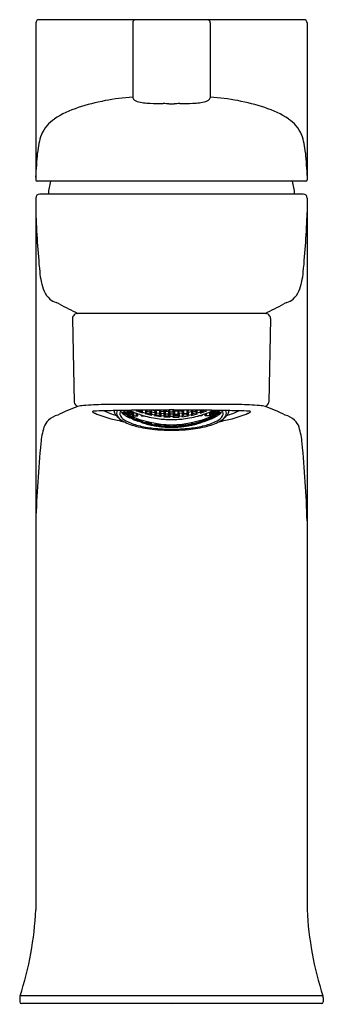
# Model space of a CAD drawing. Extents: x 3571.06 to 3572.91, y 115.64 to 121.64.
import ezdxf

# ---------------------------------------------------------------- set-up
doc = ezdxf.new("R2010")
doc.units = 0
doc.header["$LTSCALE"] = 0.64311
doc.layers.get('0').update_dxf_attribs({"color": 255, "linetype": 'CONTINUOUS'})
doc.layers.get('DEFPOINTS').update_dxf_attribs({"linetype": 'CONTINUOUS'})
doc.styles.get("Standard").update_dxf_attribs({"font": 'txt', "width": 0.8})

msp = doc.modelspace()

# ---------------------------------------------------------------- linework, layer by layer
for p, q in [((3571.1548, 121.6239), (3571.1548, 120.668)), ((3572.7883, 121.6439), (3571.1748, 121.6439)), ((3571.7453, 121.6244), (3571.7453, 121.1676)), ((3572.2178, 121.6244), (3572.2178, 121.1676)), ((3572.8083, 121.6239), (3572.8083, 120.668)), ((3571.9653, 121.1319), (3571.9978, 121.1319)), ((3572.7999, 120.6596), (3571.1632, 120.6596)), ((3571.1548, 120.5573), (3571.1548, 116.2203)), ((3572.7847, 120.5809), (3571.1784, 120.5809)), ((3572.8083, 120.5573), (3572.8083, 116.2203)), ((3571.3785, 119.8222), (3571.3885, 119.3138)), ((3572.5533, 119.8541), (3571.4098, 119.8541)), ((3572.5846, 119.8222), (3572.5746, 119.3138)), ((3572.3952, 119.2989), (3571.568, 119.2989)), ((3571.6835, 119.2519), (3571.6933, 119.2503)), ((3571.6933, 119.2433), (3571.6835, 119.2519)), ((3571.6867, 119.2627), (3571.6933, 119.2559)), ((3571.6933, 119.2559), (3571.6933, 119.2628)), ((3571.6933, 119.2559), (3571.713, 119.2459)), ((3571.6933, 119.2503), (3571.713, 119.2403)), ((3571.6933, 119.2433), (3571.6933, 119.2503)), ((3571.713, 119.2332), (3571.6933, 119.2433)), ((3571.713, 119.2564), (3571.6999, 119.263)), ((3571.7212, 119.2627), (3571.7113, 119.261)), ((3571.7113, 119.261), (3571.7212, 119.2504)), ((3571.7212, 119.2437), (3571.7113, 119.2438)), ((3571.7113, 119.2438), (3571.7212, 119.2349)), ((3571.7113, 119.2322), (3571.7212, 119.2304)), ((3571.7212, 119.2251), (3571.7113, 119.2322)), ((3571.7113, 119.2265), (3571.7212, 119.2228)), ((3571.7212, 119.2211), (3571.7113, 119.2265)), ((3571.7229, 119.2462), (3571.713, 119.2564)), ((3571.713, 119.2459), (3571.713, 119.2564)), ((3571.713, 119.2459), (3571.7229, 119.2462)), ((3571.713, 119.2403), (3571.7229, 119.2318)), ((3571.713, 119.2332), (3571.713, 119.2403)), ((3571.7229, 119.2318), (3571.713, 119.2332)), ((3571.7248, 119.261), (3571.7212, 119.2627)), ((3571.7212, 119.2627), (3571.7212, 119.2504)), ((3571.7212, 119.2504), (3571.7232, 119.2495)), ((3571.7232, 119.2428), (3571.7212, 119.2437)), ((3571.7212, 119.2437), (3571.7212, 119.2349)), ((3571.7212, 119.2349), (3571.7248, 119.2332)), ((3571.7212, 119.2304), (3571.7329, 119.2251)), ((3571.7212, 119.2251), (3571.7212, 119.2304)), ((3571.7409, 119.2161), (3571.7212, 119.2251)), ((3571.7212, 119.2228), (3571.7409, 119.2138)), ((3571.7212, 119.2228), (3571.7212, 119.2211)), ((3571.7232, 119.2495), (3571.7373, 119.2579)), ((3571.7409, 119.2532), (3571.7232, 119.2428)), ((3571.7232, 119.2495), (3571.7232, 119.2428)), ((3571.7253, 119.2632), (3571.7248, 119.261)), ((3571.7271, 119.2624), (3571.7248, 119.261)), ((3571.7409, 119.2427), (3571.7248, 119.2332)), ((3571.7248, 119.2332), (3571.7253, 119.2316)), ((3571.7418, 119.2413), (3571.7253, 119.2316)), ((3571.7409, 119.2119), (3571.7302, 119.2169)), ((3571.7329, 119.2251), (3571.7378, 119.22)), ((3571.7378, 119.22), (3571.7507, 119.2145)), ((3571.7401, 119.2567), (3571.7392, 119.2556)), ((3571.7392, 119.2556), (3571.7423, 119.2557)), ((3571.7392, 119.2156), (3571.749, 119.2135)), ((3571.749, 119.2098), (3571.7392, 119.2156)), ((3571.748, 119.2534), (3571.7409, 119.2532)), ((3571.7409, 119.2532), (3571.7409, 119.2427)), ((3571.7499, 119.2526), (3571.7409, 119.2427)), ((3571.7409, 119.2161), (3571.7409, 119.2187)), ((3571.7507, 119.2145), (3571.7409, 119.2161)), ((3571.7409, 119.2138), (3571.7507, 119.2084)), ((3571.7409, 119.2138), (3571.7409, 119.2119)), ((3571.749, 119.2491), (3571.7418, 119.2413)), ((3571.7418, 119.2413), (3571.7418, 119.2298)), ((3571.7418, 119.2298), (3571.7759, 119.2298)), ((3571.7531, 119.2513), (3571.749, 119.2491)), ((3571.749, 119.2491), (3571.749, 119.2298)), ((3571.767, 119.2597), (3571.7769, 119.2641)), ((3571.8064, 119.2464), (3571.767, 119.2597)), ((3571.7687, 119.2298), (3571.7687, 119.2453)), ((3571.7759, 119.2298), (3571.7759, 119.2426)), ((3571.7769, 119.2641), (3571.7965, 119.2574)), ((3571.797, 119.2645), (3571.7948, 119.2633)), ((3571.7948, 119.2633), (3571.8047, 119.2519)), ((3571.7965, 119.2574), (3571.8064, 119.2464)), ((3571.7974, 119.2355), (3571.7974, 119.2298)), ((3571.7974, 119.2298), (3571.8167, 119.2298)), ((3571.8047, 119.2519), (3571.8047, 119.2646)), ((3571.8047, 119.2519), (3571.8244, 119.2463)), ((3571.8047, 119.2298), (3571.8047, 119.2332)), ((3571.8244, 119.2633), (3571.8192, 119.2647)), ((3571.8227, 119.2418), (3571.8325, 119.2472)), ((3571.8621, 119.2326), (3571.8227, 119.2418)), ((3571.8342, 119.252), (3571.8244, 119.2633)), ((3571.8244, 119.2463), (3571.8244, 119.2633)), ((3571.8244, 119.2463), (3571.8342, 119.252)), ((3571.8266, 119.2648), (3571.8325, 119.2579)), ((3571.8325, 119.2579), (3571.8325, 119.2649)), ((3571.8325, 119.2579), (3571.8522, 119.2533)), ((3571.8325, 119.2472), (3571.8522, 119.2426)), ((3571.8505, 119.2482), (3571.8604, 119.2548)), ((3571.8604, 119.2379), (3571.8505, 119.2482)), ((3571.8522, 119.2533), (3571.8522, 119.2651)), ((3571.8522, 119.2533), (3571.8621, 119.2602)), ((3571.8522, 119.2426), (3571.8621, 119.2326)), ((3571.8621, 119.2602), (3571.8578, 119.2651)), ((3571.8604, 119.2548), (3571.8801, 119.2511)), ((3571.8604, 119.2548), (3571.8604, 119.2379)), ((3571.8801, 119.2343), (3571.8604, 119.2379)), ((3571.867, 119.2652), (3571.8801, 119.2628)), ((3571.8784, 119.2572), (3571.8882, 119.2651)), ((3571.8882, 119.2465), (3571.8784, 119.2572)), ((3571.8784, 119.2296), (3571.8882, 119.2359)), ((3571.9177, 119.2242), (3571.8784, 119.2296)), ((3571.8801, 119.2628), (3571.8831, 119.2653)), ((3571.8801, 119.2511), (3571.8899, 119.2409)), ((3571.8801, 119.2511), (3571.8801, 119.2343)), ((3571.8899, 119.2409), (3571.8801, 119.2343)), ((3571.8882, 119.2651), (3571.9079, 119.2623)), ((3571.8882, 119.2651), (3571.8882, 119.2465)), ((3571.9079, 119.2438), (3571.8882, 119.2465)), ((3571.8882, 119.2359), (3571.9079, 119.2332)), ((3571.9062, 119.2386), (3571.916, 119.2461)), ((3571.916, 119.2293), (3571.9062, 119.2386)), ((3571.9079, 119.2623), (3571.9177, 119.2517)), ((3571.9079, 119.2623), (3571.9079, 119.2438)), ((3571.9177, 119.2517), (3571.9079, 119.2438)), ((3571.9079, 119.2332), (3571.9177, 119.2242)), ((3571.9091, 119.2654), (3571.916, 119.2578)), ((3571.916, 119.2578), (3571.916, 119.2654)), ((3571.916, 119.2578), (3571.9357, 119.2559)), ((3571.916, 119.2461), (3571.9357, 119.2443)), ((3571.916, 119.2461), (3571.916, 119.2293)), ((3571.9357, 119.2275), (3571.916, 119.2293)), ((3571.934, 119.2501), (3571.9439, 119.2589)), ((3571.9439, 119.2405), (3571.934, 119.2501)), ((3571.934, 119.2227), (3571.9439, 119.2299)), ((3571.9734, 119.2209), (3571.934, 119.2227)), ((3571.9357, 119.2559), (3571.9461, 119.2655)), ((3571.9357, 119.2559), (3571.9357, 119.2655)), ((3571.9357, 119.2443), (3571.9456, 119.235)), ((3571.9357, 119.2443), (3571.9357, 119.2275)), ((3571.9456, 119.235), (3571.9357, 119.2275)), ((3571.9439, 119.2589), (3571.9636, 119.258)), ((3571.9439, 119.2589), (3571.9439, 119.2405)), ((3571.9636, 119.2396), (3571.9439, 119.2405)), ((3571.9439, 119.2299), (3571.9636, 119.229)), ((3571.9606, 119.2656), (3571.9717, 119.2543)), ((3571.9619, 119.2342), (3571.9717, 119.2426)), ((3571.9717, 119.2259), (3571.9619, 119.2342)), ((3571.9636, 119.258), (3571.9734, 119.2483)), ((3571.9636, 119.258), (3571.9636, 119.2396)), ((3571.9734, 119.2483), (3571.9636, 119.2396)), ((3571.9636, 119.229), (3571.9734, 119.2209)), ((3571.9717, 119.2543), (3571.9717, 119.2656)), ((3571.9717, 119.2543), (3571.9914, 119.2543)), ((3571.9717, 119.2426), (3571.9914, 119.2426)), ((3571.9717, 119.2426), (3571.9717, 119.2259)), ((3571.9914, 119.2259), (3571.9717, 119.2259)), ((3571.9996, 119.258), (3571.9897, 119.2483)), ((3571.9897, 119.2483), (3571.9996, 119.2396)), ((3571.9996, 119.229), (3571.9897, 119.2209)), ((3571.9897, 119.2209), (3572.0291, 119.2227)), ((3571.9914, 119.2543), (3572.0026, 119.2656)), ((3571.9914, 119.2543), (3571.9914, 119.2656)), ((3571.9914, 119.2426), (3572.0012, 119.2342)), ((3571.9914, 119.2426), (3571.9914, 119.2259)), ((3572.0012, 119.2342), (3571.9914, 119.2259)), ((3572.0192, 119.2589), (3571.9996, 119.258)), ((3571.9996, 119.258), (3571.9996, 119.2396)), ((3571.9996, 119.2396), (3572.0192, 119.2405)), ((3572.0192, 119.2299), (3571.9996, 119.229)), ((3572.0274, 119.2559), (3572.017, 119.2655)), ((3572.0274, 119.2443), (3572.0176, 119.235)), ((3572.0176, 119.235), (3572.0274, 119.2275)), ((3572.0291, 119.2501), (3572.0192, 119.2589)), ((3572.0192, 119.2589), (3572.0192, 119.2405)), ((3572.0192, 119.2405), (3572.0291, 119.2501)), ((3572.0291, 119.2227), (3572.0192, 119.2299)), ((3572.0274, 119.2559), (3572.0274, 119.2655)), ((3572.0471, 119.2578), (3572.0274, 119.2559)), ((3572.0471, 119.2461), (3572.0274, 119.2443)), ((3572.0274, 119.2443), (3572.0274, 119.2275)), ((3572.0274, 119.2275), (3572.0471, 119.2293)), ((3572.0552, 119.2623), (3572.0454, 119.2517)), ((3572.0454, 119.2517), (3572.0552, 119.2438)), ((3572.0552, 119.2332), (3572.0454, 119.2242)), ((3572.0454, 119.2242), (3572.0848, 119.2296)), ((3572.054, 119.2654), (3572.0471, 119.2578)), ((3572.0471, 119.2578), (3572.0471, 119.2654)), ((3572.0569, 119.2386), (3572.0471, 119.2461)), ((3572.0471, 119.2461), (3572.0471, 119.2293)), ((3572.0471, 119.2293), (3572.0569, 119.2386)), ((3572.0749, 119.2651), (3572.0552, 119.2623)), ((3572.0552, 119.2623), (3572.0552, 119.2438)), ((3572.0552, 119.2438), (3572.0749, 119.2465)), ((3572.0749, 119.2359), (3572.0552, 119.2332)), ((3572.0831, 119.2511), (3572.0732, 119.2409)), ((3572.0732, 119.2409), (3572.0831, 119.2343)), ((3572.0848, 119.2572), (3572.0749, 119.2651)), ((3572.0749, 119.2651), (3572.0749, 119.2465)), ((3572.0749, 119.2465), (3572.0848, 119.2572)), ((3572.0848, 119.2296), (3572.0749, 119.2359)), ((3572.0831, 119.2628), (3572.0801, 119.2653)), ((3572.0961, 119.2652), (3572.0831, 119.2628)), ((3572.1028, 119.2548), (3572.0831, 119.2511)), ((3572.0831, 119.2511), (3572.0831, 119.2343)), ((3572.0831, 119.2343), (3572.1028, 119.2379)), ((3572.1011, 119.2602), (3572.1053, 119.2651)), ((3572.1109, 119.2533), (3572.1011, 119.2602)), ((3572.1109, 119.2426), (3572.1011, 119.2326)), ((3572.1011, 119.2326), (3572.1404, 119.2418)), ((3572.1126, 119.2482), (3572.1028, 119.2548)), ((3572.1028, 119.2548), (3572.1028, 119.2379)), ((3572.1028, 119.2379), (3572.1126, 119.2482)), ((3572.1109, 119.2533), (3572.1109, 119.2651)), ((3572.1306, 119.2579), (3572.1109, 119.2533)), ((3572.1306, 119.2472), (3572.1109, 119.2426)), ((3572.1289, 119.252), (3572.1388, 119.2633)), ((3572.1388, 119.2463), (3572.1289, 119.252)), ((3572.1306, 119.2579), (3572.1306, 119.2649)), ((3572.1365, 119.2648), (3572.1306, 119.2579)), ((3572.1404, 119.2418), (3572.1306, 119.2472)), ((3572.1388, 119.2633), (3572.1439, 119.2647)), ((3572.1388, 119.2463), (3572.1388, 119.2633)), ((3572.1584, 119.2519), (3572.1388, 119.2463)), ((3572.1657, 119.2298), (3572.1464, 119.2298)), ((3572.1568, 119.2464), (3572.1961, 119.2597)), ((3572.1666, 119.2574), (3572.1568, 119.2464)), ((3572.1584, 119.2519), (3572.1584, 119.2646)), ((3572.1683, 119.2633), (3572.1584, 119.2519)), ((3572.1584, 119.2298), (3572.1584, 119.2332)), ((3572.1657, 119.2355), (3572.1657, 119.2298)), ((3572.1661, 119.2645), (3572.1683, 119.2633)), ((3572.1863, 119.2641), (3572.1666, 119.2574)), ((3572.1961, 119.2597), (3572.1863, 119.2641)), ((3572.1872, 119.2298), (3572.1872, 119.2426)), ((3572.2214, 119.2298), (3572.1872, 119.2298)), ((3572.1944, 119.2298), (3572.1944, 119.2453)), ((3572.21, 119.2513), (3572.2141, 119.2491)), ((3572.2253, 119.22), (3572.2124, 119.2145)), ((3572.2124, 119.2145), (3572.2223, 119.2161)), ((3572.2223, 119.2138), (3572.2124, 119.2084)), ((3572.2132, 119.2526), (3572.2223, 119.2427)), ((3572.2141, 119.2491), (3572.2214, 119.2413)), ((3572.2141, 119.2491), (3572.2141, 119.2298)), ((3572.224, 119.2156), (3572.2141, 119.2135)), ((3572.2141, 119.2098), (3572.224, 119.2156)), ((3572.2152, 119.2534), (3572.2223, 119.2532)), ((3572.224, 119.2556), (3572.2208, 119.2557)), ((3572.2214, 119.2413), (3572.2379, 119.2316)), ((3572.2214, 119.2413), (3572.2214, 119.2298)), ((3572.2223, 119.2532), (3572.2399, 119.2428)), ((3572.2223, 119.2532), (3572.2223, 119.2427)), ((3572.2223, 119.2427), (3572.2384, 119.2332)), ((3572.2223, 119.2161), (3572.242, 119.2251)), ((3572.242, 119.2228), (3572.2223, 119.2138)), ((3572.2223, 119.2161), (3572.2223, 119.2187)), ((3572.2223, 119.2119), (3572.2329, 119.2169)), ((3572.2223, 119.2138), (3572.2223, 119.2119)), ((3572.223, 119.2567), (3572.224, 119.2556)), ((3572.2303, 119.2251), (3572.2253, 119.22)), ((3572.2399, 119.2495), (3572.2259, 119.2579)), ((3572.242, 119.2304), (3572.2303, 119.2251)), ((3572.236, 119.2624), (3572.2384, 119.261)), ((3572.2379, 119.2632), (3572.2384, 119.261)), ((3572.2384, 119.2332), (3572.2379, 119.2316)), ((3572.2384, 119.261), (3572.242, 119.2627)), ((3572.242, 119.2349), (3572.2384, 119.2332)), ((3572.242, 119.2504), (3572.2399, 119.2495)), ((3572.2399, 119.2495), (3572.2399, 119.2428)), ((3572.2399, 119.2428), (3572.242, 119.2437)), ((3572.2403, 119.2462), (3572.2501, 119.2564)), ((3572.2501, 119.2459), (3572.2403, 119.2462)), ((3572.2501, 119.2403), (3572.2403, 119.2318)), ((3572.2403, 119.2318), (3572.2501, 119.2332)), ((3572.242, 119.2627), (3572.2518, 119.261)), ((3572.242, 119.2627), (3572.242, 119.2504)), ((3572.2518, 119.261), (3572.242, 119.2504)), ((3572.242, 119.2437), (3572.2518, 119.2438)), ((3572.2518, 119.2438), (3572.242, 119.2349)), ((3572.242, 119.2437), (3572.242, 119.2349)), ((3572.2518, 119.2322), (3572.242, 119.2304)), ((3572.242, 119.2251), (3572.2518, 119.2322)), ((3572.242, 119.2251), (3572.242, 119.2304)), ((3572.2518, 119.2265), (3572.242, 119.2228)), ((3572.242, 119.2211), (3572.2518, 119.2265)), ((3572.242, 119.2228), (3572.242, 119.2211)), ((3572.2501, 119.2564), (3572.2632, 119.263)), ((3572.2501, 119.2459), (3572.2501, 119.2564)), ((3572.2698, 119.2559), (3572.2501, 119.2459)), ((3572.2698, 119.2503), (3572.2501, 119.2403)), ((3572.2501, 119.2332), (3572.2698, 119.2433)), ((3572.2501, 119.2332), (3572.2501, 119.2403)), ((3572.2698, 119.2559), (3572.2698, 119.2628)), ((3572.2764, 119.2627), (3572.2698, 119.2559)), ((3572.2796, 119.2519), (3572.2698, 119.2503)), ((3572.2698, 119.2433), (3572.2796, 119.2519)), ((3572.2698, 119.2433), (3572.2698, 119.2503)), ((3571.7507, 119.2084), (3571.7409, 119.2119)), ((3571.749, 119.2135), (3571.7687, 119.2058)), ((3571.749, 119.2135), (3571.749, 119.2098)), ((3571.7687, 119.2019), (3571.749, 119.2098)), ((3571.767, 119.2081), (3571.7769, 119.2019)), ((3571.8064, 119.1948), (3571.767, 119.2081)), ((3571.767, 119.2018), (3571.7769, 119.1995)), ((3571.7769, 119.1974), (3571.767, 119.2018)), ((3571.7687, 119.2058), (3571.7785, 119.2)), ((3571.7687, 119.2058), (3571.7687, 119.2019)), ((3571.7785, 119.2), (3571.7687, 119.2019)), ((3571.7769, 119.2019), (3571.7769, 119.2048)), ((3571.7769, 119.2019), (3571.7965, 119.1953)), ((3571.7769, 119.1995), (3571.7965, 119.1928)), ((3571.7769, 119.1995), (3571.7769, 119.1974)), ((3571.7965, 119.1905), (3571.7769, 119.1974)), ((3571.7948, 119.1945), (3571.8047, 119.1936)), ((3571.8047, 119.1896), (3571.7948, 119.1945)), ((3571.7965, 119.1953), (3571.7965, 119.1981)), ((3571.7965, 119.1953), (3571.8064, 119.1948)), ((3571.7965, 119.1928), (3571.8064, 119.1883)), ((3571.7965, 119.1928), (3571.7965, 119.1905)), ((3571.8064, 119.1883), (3571.7965, 119.1905)), ((3571.8003, 119.1893), (3571.8047, 119.1882)), ((3571.8047, 119.1936), (3571.8244, 119.188)), ((3571.8047, 119.1936), (3571.8047, 119.1896)), ((3571.8244, 119.184), (3571.8047, 119.1896)), ((3571.8047, 119.1882), (3571.8244, 119.1825)), ((3571.8047, 119.1882), (3571.8047, 119.1878)), ((3571.8227, 119.1902), (3571.8325, 119.185)), ((3571.8621, 119.181), (3571.8227, 119.1902)), ((3571.8227, 119.1836), (3571.8325, 119.1824)), ((3571.8325, 119.18), (3571.8227, 119.1836)), ((3571.8244, 119.188), (3571.8342, 119.1832)), ((3571.8244, 119.188), (3571.8244, 119.184)), ((3571.8342, 119.1832), (3571.8244, 119.184)), ((3571.8244, 119.1825), (3571.833, 119.1795)), ((3571.8244, 119.1825), (3571.8244, 119.1819)), ((3571.8325, 119.185), (3571.8325, 119.1879)), ((3571.8325, 119.185), (3571.8522, 119.1804)), ((3571.8325, 119.1824), (3571.8522, 119.1778)), ((3571.8325, 119.1824), (3571.8325, 119.18)), ((3571.8522, 119.1753), (3571.8325, 119.18)), ((3571.8505, 119.1794), (3571.8604, 119.1796)), ((3571.8604, 119.1754), (3571.8505, 119.1794)), ((3571.8507, 119.1752), (3571.8604, 119.1739)), ((3571.8522, 119.1804), (3571.8522, 119.1833)), ((3571.8522, 119.1804), (3571.8621, 119.181)), ((3571.8522, 119.1778), (3571.8621, 119.1742)), ((3571.8522, 119.1778), (3571.8522, 119.1753)), ((3571.8621, 119.1742), (3571.8522, 119.1753)), ((3571.8604, 119.1796), (3571.8801, 119.176)), ((3571.8604, 119.1796), (3571.8604, 119.1754)), ((3571.8801, 119.1718), (3571.8604, 119.1754)), ((3571.8604, 119.1739), (3571.8801, 119.1701)), ((3571.8604, 119.1739), (3571.8604, 119.1731)), ((3571.8784, 119.178), (3571.8882, 119.1737)), ((3571.9177, 119.1726), (3571.8784, 119.178)), ((3571.8784, 119.1711), (3571.8882, 119.1711)), ((3571.8882, 119.1685), (3571.8784, 119.1711)), ((3571.8801, 119.176), (3571.8899, 119.172)), ((3571.8801, 119.176), (3571.8801, 119.1718)), ((3571.8899, 119.172), (3571.8801, 119.1718)), ((3571.8801, 119.1701), (3571.8904, 119.1677)), ((3571.8801, 119.1701), (3571.8801, 119.1693)), ((3571.8882, 119.1737), (3571.8882, 119.1767)), ((3571.8882, 119.1737), (3571.9079, 119.171)), ((3571.8882, 119.1711), (3571.9079, 119.1683)), ((3571.8882, 119.1711), (3571.8882, 119.1685)), ((3571.9079, 119.1657), (3571.8882, 119.1685)), ((3571.9056, 119.1654), (3571.916, 119.1651)), ((3571.9062, 119.1698), (3571.916, 119.171)), ((3571.916, 119.1667), (3571.9062, 119.1698)), ((3571.9079, 119.171), (3571.9079, 119.1739)), ((3571.9079, 119.171), (3571.9177, 119.1726)), ((3571.9079, 119.1683), (3571.9177, 119.1656)), ((3571.9079, 119.1683), (3571.9079, 119.1657)), ((3571.9177, 119.1656), (3571.9079, 119.1657)), ((3571.916, 119.171), (3571.9357, 119.1692)), ((3571.916, 119.171), (3571.916, 119.1667)), ((3571.9357, 119.1649), (3571.916, 119.1667)), ((3571.916, 119.1651), (3571.9357, 119.1633)), ((3571.916, 119.1651), (3571.916, 119.1641)), ((3571.934, 119.1711), (3571.9439, 119.1677)), ((3571.9734, 119.1693), (3571.934, 119.1711)), ((3571.934, 119.1641), (3571.9439, 119.165)), ((3571.9439, 119.1624), (3571.934, 119.1641)), ((3571.9357, 119.1692), (3571.9456, 119.1662)), ((3571.9357, 119.1692), (3571.9357, 119.1649)), ((3571.9456, 119.1662), (3571.9357, 119.1649)), ((3571.9357, 119.1633), (3571.9469, 119.1616)), ((3571.9357, 119.1633), (3571.9357, 119.1623)), ((3571.9439, 119.1677), (3571.9439, 119.1707)), ((3571.9439, 119.1677), (3571.9636, 119.1668)), ((3571.9439, 119.165), (3571.9636, 119.1641)), ((3571.9439, 119.165), (3571.9439, 119.1624)), ((3571.9636, 119.1614), (3571.9439, 119.1624)), ((3571.9619, 119.1654), (3571.9717, 119.1676)), ((3571.9717, 119.1633), (3571.9619, 119.1654)), ((3571.9636, 119.1668), (3571.9636, 119.1698)), ((3571.9636, 119.1668), (3571.9734, 119.1693)), ((3571.9636, 119.1641), (3571.9734, 119.1623)), ((3571.9636, 119.1641), (3571.9636, 119.1614)), ((3571.9734, 119.1623), (3571.9636, 119.1614)), ((3571.9717, 119.1676), (3571.9914, 119.1676)), ((3571.9717, 119.1676), (3571.9717, 119.1633)), ((3571.9914, 119.1633), (3571.9717, 119.1633)), ((3571.9897, 119.1693), (3572.0291, 119.1711)), ((3571.9996, 119.1668), (3571.9897, 119.1693)), ((3571.9996, 119.1641), (3571.9897, 119.1623)), ((3571.9897, 119.1623), (3571.9996, 119.1614)), ((3571.9914, 119.1676), (3572.0012, 119.1654)), ((3571.9914, 119.1676), (3571.9914, 119.1633)), ((3572.0012, 119.1654), (3571.9914, 119.1633)), ((3571.9996, 119.1668), (3571.9996, 119.1698)), ((3572.0192, 119.1677), (3571.9996, 119.1668)), ((3572.0192, 119.165), (3571.9996, 119.1641)), ((3571.9996, 119.1641), (3571.9996, 119.1614)), ((3571.9996, 119.1614), (3572.0192, 119.1624)), ((3572.0274, 119.1633), (3572.0162, 119.1616)), ((3572.0274, 119.1692), (3572.0176, 119.1662)), ((3572.0176, 119.1662), (3572.0274, 119.1649)), ((3572.0291, 119.1711), (3572.0192, 119.1677)), ((3572.0192, 119.1677), (3572.0192, 119.1707)), ((3572.0291, 119.1641), (3572.0192, 119.165)), ((3572.0192, 119.165), (3572.0192, 119.1624)), ((3572.0192, 119.1624), (3572.0291, 119.1641)), ((3572.0471, 119.171), (3572.0274, 119.1692)), ((3572.0274, 119.1692), (3572.0274, 119.1649)), ((3572.0274, 119.1649), (3572.0471, 119.1667)), ((3572.0471, 119.1651), (3572.0274, 119.1633)), ((3572.0274, 119.1633), (3572.0274, 119.1623)), ((3572.0454, 119.1726), (3572.0848, 119.178)), ((3572.0552, 119.171), (3572.0454, 119.1726)), ((3572.0552, 119.1683), (3572.0454, 119.1656)), ((3572.0454, 119.1656), (3572.0552, 119.1657)), ((3572.0569, 119.1698), (3572.0471, 119.171)), ((3572.0471, 119.171), (3572.0471, 119.1667)), ((3572.0471, 119.1667), (3572.0569, 119.1698)), ((3572.0576, 119.1654), (3572.0471, 119.1651)), ((3572.0471, 119.1651), (3572.0471, 119.1641)), ((3572.0552, 119.171), (3572.0552, 119.1739)), ((3572.0749, 119.1737), (3572.0552, 119.171)), ((3572.0749, 119.1711), (3572.0552, 119.1683)), ((3572.0552, 119.1657), (3572.0749, 119.1685)), ((3572.0552, 119.1683), (3572.0552, 119.1657)), ((3572.0831, 119.1701), (3572.0727, 119.1677)), ((3572.0831, 119.176), (3572.0732, 119.172)), ((3572.0732, 119.172), (3572.0831, 119.1718)), ((3572.0848, 119.178), (3572.0749, 119.1737)), ((3572.0749, 119.1737), (3572.0749, 119.1767)), ((3572.0848, 119.1711), (3572.0749, 119.1711)), ((3572.0749, 119.1685), (3572.0848, 119.1711)), ((3572.0749, 119.1711), (3572.0749, 119.1685)), ((3572.1028, 119.1796), (3572.0831, 119.176)), ((3572.0831, 119.176), (3572.0831, 119.1718)), ((3572.0831, 119.1718), (3572.1028, 119.1754)), ((3572.1028, 119.1739), (3572.0831, 119.1701)), ((3572.0831, 119.1701), (3572.0831, 119.1693)), ((3572.1011, 119.181), (3572.1404, 119.1902)), ((3572.1109, 119.1804), (3572.1011, 119.181)), ((3572.1109, 119.1778), (3572.1011, 119.1742)), ((3572.1011, 119.1742), (3572.1109, 119.1753)), ((3572.1126, 119.1794), (3572.1028, 119.1796)), ((3572.1028, 119.1796), (3572.1028, 119.1754)), ((3572.1028, 119.1754), (3572.1126, 119.1794)), ((3572.1125, 119.1752), (3572.1028, 119.1739)), ((3572.1028, 119.1739), (3572.1028, 119.1731)), ((3572.1306, 119.185), (3572.1109, 119.1804)), ((3572.1109, 119.1804), (3572.1109, 119.1833)), ((3572.1306, 119.1824), (3572.1109, 119.1778)), ((3572.1109, 119.1753), (3572.1306, 119.18)), ((3572.1109, 119.1778), (3572.1109, 119.1753)), ((3572.1388, 119.188), (3572.1289, 119.1832)), ((3572.1289, 119.1832), (3572.1388, 119.184)), ((3572.1388, 119.1825), (3572.1301, 119.1795)), ((3572.1404, 119.1902), (3572.1306, 119.185)), ((3572.1306, 119.185), (3572.1306, 119.1879)), ((3572.1404, 119.1836), (3572.1306, 119.1824)), ((3572.1306, 119.18), (3572.1404, 119.1836)), ((3572.1306, 119.1824), (3572.1306, 119.18)), ((3572.1584, 119.1936), (3572.1388, 119.188)), ((3572.1388, 119.184), (3572.1584, 119.1896)), ((3572.1584, 119.1882), (3572.1388, 119.1825)), ((3572.1388, 119.188), (3572.1388, 119.184)), ((3572.1388, 119.1825), (3572.1388, 119.1819)), ((3572.1568, 119.1948), (3572.1961, 119.2081)), ((3572.1666, 119.1953), (3572.1568, 119.1948)), ((3572.1666, 119.1928), (3572.1568, 119.1883)), ((3572.1568, 119.1883), (3572.1666, 119.1905)), ((3572.1683, 119.1945), (3572.1584, 119.1936)), ((3572.1584, 119.1896), (3572.1683, 119.1945)), ((3572.1584, 119.1936), (3572.1584, 119.1896)), ((3572.1629, 119.1893), (3572.1584, 119.1882)), ((3572.1584, 119.1882), (3572.1584, 119.1878)), ((3572.1863, 119.2019), (3572.1666, 119.1953)), ((3572.1863, 119.1995), (3572.1666, 119.1928)), ((3572.1666, 119.1953), (3572.1666, 119.1981)), ((3572.1666, 119.1905), (3572.1863, 119.1974)), ((3572.1666, 119.1928), (3572.1666, 119.1905)), ((3572.1944, 119.2058), (3572.1846, 119.2)), ((3572.1846, 119.2), (3572.1944, 119.2019)), ((3572.1961, 119.2081), (3572.1863, 119.2019)), ((3572.1863, 119.2019), (3572.1863, 119.2048)), ((3572.1961, 119.2018), (3572.1863, 119.1995)), ((3572.1863, 119.1974), (3572.1961, 119.2018)), ((3572.1863, 119.1995), (3572.1863, 119.1974)), ((3572.2141, 119.2135), (3572.1944, 119.2058)), ((3572.1944, 119.2019), (3572.2141, 119.2098)), ((3572.1944, 119.2058), (3572.1944, 119.2019)), ((3572.2124, 119.2084), (3572.2223, 119.2119)), ((3572.2141, 119.2135), (3572.2141, 119.2098)), ((3571.0564, 115.6828), (3571.0564, 115.659)), ((3572.9048, 115.6951), (3571.0583, 115.6951)), ((3572.9068, 115.6828), (3572.9068, 115.659)), ((3572.8968, 115.649), (3571.0664, 115.649))]:
    msp.add_line(p, q)
for centre, radius, start, end in [((3571.1748, 121.6239), 0.02, 90, 180), ((3571.7648, 121.6244), 0.0195, 90, 180), ((3572.1983, 121.6244), 0.0195, 0, 90), ((3572.7883, 121.6239), 0.02, 0, 90), ((3571.836, 119.8017), 1.3734, 93.78583, 107.94703), ((3571.7796, 121.183), 0.0375, 204.21557, 259.6804), ((3571.8621, 121.4765), 0.3423, 254.88115, 268.25036), ((3571.9352, 122.7389), 1.6067, 267.02075, 269.87524), ((3572.0279, 122.7389), 1.6067, 270.12476, 272.97925), ((3572.101, 121.4765), 0.3423, 271.74964, 285.11885), ((3572.1836, 121.183), 0.0375, 280.3196, 335.78443), ((3572.1271, 119.8017), 1.3734, 72.05297, 86.21417), ((3571.5971, 120.5394), 0.5979, 107.94703, 123.36321), ((3571.9317, 119.3318), 1.8004, 88.92998, 90.0001), ((3572.0314, 119.3318), 1.8004, 89.9999, 91.07002), ((3572.3661, 120.5394), 0.5979, 56.63679, 72.05297), ((3571.3873, 120.858), 0.2164, 123.36321, 156.70662), ((3572.5759, 120.858), 0.2164, 23.29338, 56.63679), ((3571.5663, 120.8073), 0.4017, 160.16181, 176.25646), ((3572.3968, 120.8073), 0.4017, 3.74354, 19.83819), ((3553.2764, 122.034), 17.9294, 355.67982, 356.16074), ((3590.6868, 122.034), 17.9294, 183.83926, 184.32018), ((3571.1632, 120.668), 0.0084, 180, 270), ((3572.0877, 120.4612), 0.8664, 166.76205, 172.06162), ((3571.8755, 120.4612), 0.8664, 7.93838, 13.23795), ((3572.7999, 120.668), 0.0084, 270, 0), ((3571.1784, 120.5573), 0.0236, 90, 180), ((3572.7847, 120.5573), 0.0236, 0, 90), ((3576.5518, 120.6394), 5.3997, 181.8034, 185.64532), ((3567.4113, 120.6394), 5.3997, 354.35468, 358.1966), ((3571.6145, 120.1459), 0.4378, 184.94397, 200.88658), ((3572.3486, 120.1459), 0.4378, 339.11342, 355.05603), ((3571.3457, 120.0538), 0.1542, 204.51752, 226.80408), ((3571.3254, 120.0489), 0.1371, 231.58834, 249.80551), ((3572.6377, 120.0489), 0.1371, 290.19449, 308.41166), ((3572.6174, 120.0538), 0.1542, 313.19592, 335.48248), ((3571.2043, 119.7197), 0.2136, 64.08116, 69.80551), ((3573.7706, 124.5793), 5.2821, 242.08485, 243.45259), ((3570.1926, 124.5793), 5.2821, 296.54741, 297.91515), ((3572.7588, 119.7197), 0.2136, 110.19449, 115.91884), ((3571.4098, 119.8228), 0.0313, 90, 181.12816), ((3572.5533, 119.8228), 0.0313, 358.87184, 90), ((3571.8805, 118.0266), 1.3456, 110.49828, 116.1076), ((3571.4233, 119.3193), 0.0352, 189.01671, 246.62494), ((3571.4627, 119.0627), 0.2305, 94.44727, 103.3967), ((3571.6733, 116.0531), 3.2475, 91.85812, 94.03304), ((3572.2899, 116.0531), 3.2475, 85.96696, 88.14188), ((3572.5004, 119.0627), 0.2305, 76.6033, 85.55273), ((3572.5398, 119.3193), 0.0352, 293.37506, 350.98329), ((3572.0826, 118.0266), 1.3456, 63.8924, 69.50172), ((3571.3342, 119.0845), 0.1572, 106.9536, 130.78586), ((3571.4998, 119.2555), 0.000575, 135.88349, 191.85869), ((3571.5306, 119.2879), 0.0452, 226.08287, 250.48937), ((3571.502, 119.2537), 0.00341, 100.30883, 138.72484), ((3571.5102, 119.2193), 0.0388, 93.19988, 103.15017), ((3571.5944, 117.8432), 1.4174, 90.90094, 93.49456), ((3571.7906, 119.9036), 0.7134, 247.32163, 255.57149), ((3571.7755, 119.6828), 0.4688, 244.28474, 253.75653), ((3572.7958, 60.629), 58.6442, 91.088867, 91.195624), ((3571.7115, 119.2852), 0.0852, 196.04498, 232.75192), ((3571.6803, 119.2456), 0.0334, 150.46449, 206.00106), ((3571.7197, 119.2698), 0.0795, 209.21218, 238.83264), ((3571.6982, 119.2455), 0.0316, 147.68786, 209.46072), ((3571.7245, 119.2911), 0.062, 209.33874, 228.69506), ((3571.7426, 119.2754), 0.0851, 212.30255, 242.71521), ((3572.0528, 99.7193), 19.5468, 90.82753, 91.08887), ((3571.7617, 119.3334), 0.1184, 228.69506, 238.60541), ((3571.7973, 119.3917), 0.1867, 238.60541, 243.64614), ((3571.901, 119.5956), 0.4154, 243.32167, 245.72908), ((3571.9786, 119.814), 0.6062, 245.25964, 252.37029), ((3571.9928, 119.8426), 0.6669, 246.35449, 269.03753), ((3572.0003, 103.3601), 15.9057, 90.47029, 90.82753), ((3571.9808, 119.8207), 0.6133, 252.37029, 262.14895), ((3572.3354, 14.0323), 105.2339, 90.192665, 90.25357), ((3571.6277, 14.0323), 105.2339, 89.74643, 89.807335), ((3571.9704, 119.8426), 0.6669, 270.96247, 293.64551), ((3571.9823, 119.8207), 0.6133, 277.85105, 287.62971), ((3571.9629, 103.3601), 15.9057, 89.17247, 89.52971), ((3571.9845, 119.814), 0.6062, 287.62971, 294.74036), ((3571.9103, 99.7193), 19.5468, 88.91113, 89.17247), ((3572.0622, 119.5956), 0.4154, 294.27092, 296.67833), ((3572.1658, 119.3917), 0.1867, 296.35386, 301.39459), ((3572.2205, 119.2754), 0.0851, 297.28479, 327.69745), ((3572.2014, 119.3334), 0.1184, 301.39459, 311.30494), ((3572.2386, 119.2911), 0.062, 311.30494, 330.66126), ((3571.1673, 60.629), 58.6442, 88.804376, 88.911133), ((3572.2434, 119.2698), 0.0795, 301.16736, 330.78782), ((3572.2649, 119.2455), 0.0316, 330.53928, 32.31214), ((3572.2517, 119.2852), 0.0852, 307.24808, 343.95502), ((3572.2828, 119.2456), 0.0334, 333.99894, 29.53551), ((3572.1877, 119.6828), 0.4688, 286.24347, 295.71526), ((3572.1726, 119.9036), 0.7134, 284.42851, 292.67837), ((3572.3687, 117.8432), 1.4174, 86.50544, 89.09906), ((3572.4325, 119.2879), 0.0452, 289.51063, 313.91713), ((3572.4529, 119.2193), 0.0388, 76.84983, 86.80012), ((3572.4611, 119.2537), 0.00341, 41.27516, 79.69117), ((3572.4633, 119.2555), 0.000575, 348.14131, 44.11651), ((3572.6289, 119.0845), 0.1572, 49.21414, 73.0464), ((3571.7033, 119.0124), 0.5208, 163.44945, 174.29238), ((3571.2919, 119.1346), 0.0916, 131.20996, 163.44605), ((3571.9944, 120.6647), 1.5013, 255.27572, 258.37556), ((3571.8338, 119.4617), 0.3028, 239.16319, 256.50646), ((3571.8517, 119.4748), 0.3123, 241.69883, 256.50316), ((3572.0157, 119.8373), 0.6831, 246.34293, 249.52834), ((3571.9482, 119.8902), 0.7463, 255.64246, 264.67978), ((3571.9461, 119.834), 0.6837, 255.83049, 263.61541), ((3571.9566, 119.6541), 0.4904, 250.95491, 255.07799), ((3571.9775, 119.734), 0.573, 255.1089, 257.19158), ((3571.9793, 119.742), 0.5812, 257.19158, 259.99232), ((3571.9815, 120.1365), 0.9882, 263.52753, 270.00371), ((3571.934, 119.485), 0.3203, 259.99232, 261.80015), ((3571.9487, 119.5107), 0.3479, 260.0107, 262.98484), ((3571.9845, 119.8646), 0.6573, 262.34984, 269.74328), ((3571.936, 119.3578), 0.1947, 261.19539, 265.54509), ((3571.9784, 119.7166), 0.5559, 264.0576, 266.4388), ((3571.9836, 119.9396), 0.7789, 267.07375, 269.84684), ((3571.9786, 119.8646), 0.6573, 270.25672, 277.65016), ((3571.9795, 119.9396), 0.7789, 270.15316, 272.92625), ((3571.9816, 120.1365), 0.9882, 269.99629, 276.47247), ((3571.9847, 119.7166), 0.5559, 273.5612, 275.9424), ((3572.0271, 119.3578), 0.1947, 274.45491, 278.80461), ((3572.0145, 119.5107), 0.3479, 277.01516, 279.9893), ((3572.0291, 119.485), 0.3203, 278.19985, 280.00768), ((3572.015, 119.8902), 0.7463, 275.32022, 284.35754), ((3571.9838, 119.742), 0.5812, 280.00768, 282.80842), ((3572.017, 119.834), 0.6837, 276.38459, 284.16951), ((3571.9856, 119.734), 0.573, 282.80842, 284.8911), ((3572.0066, 119.6541), 0.4904, 284.92201, 289.04509), ((3572.1115, 119.4748), 0.3123, 283.49684, 298.30117), ((3571.9474, 119.8373), 0.6831, 290.47166, 293.65707), ((3572.1294, 119.4617), 0.3028, 283.49354, 300.83681), ((3571.9687, 120.6647), 1.5013, 281.62444, 284.72428), ((3572.6713, 119.1346), 0.0916, 16.55395, 48.79004), ((3572.2598, 119.0124), 0.5208, 5.70762, 16.55055), ((3571.9797, 120.1686), 1.0264, 264.37081, 268.67109), ((3571.9947, 121.328), 2.1859, 268.98151, 269.65562), ((3571.9684, 121.328), 2.1859, 270.34438, 271.01849), ((3571.9835, 120.1686), 1.0264, 271.32891, 275.62919), ((3578.5608, 118.3549), 7.4098, 174.50704, 178.17764), ((3565.4023, 118.3549), 7.4098, 1.82236, 5.49296), ((3569.1835, 116.3109), 1.9734, 341.81714, 357.36707), ((3574.7796, 116.3109), 1.9734, 182.63293, 198.18286), ((3571.0958, 115.6828), 0.0394, 161.8063, 180), ((3572.8674, 115.6828), 0.0394, 0, 18.1937), ((3571.0664, 115.659), 0.01, 180, 270), ((3572.8968, 115.659), 0.01, 270, 0)]:
    msp.add_arc(centre, radius, start, end)

# ---------------------------------------------------------------- texts
at = {"layer": 'DEFPOINTS'}
for tag, p, s in [('TRADENAME', (3571.9818, 115.6459), 'BEAM'), ('MODELNUMBER', (3571.9818, 115.6475), 'K-28997T-B4'), ('PRODUCT', (3571.9818, 115.6442), 'BATHROOM SINK FAUCET')]:
    msp.add_attdef(tag, p, s, height=0.001, dxfattribs=at)

doc.saveas('drawing.dxf')
